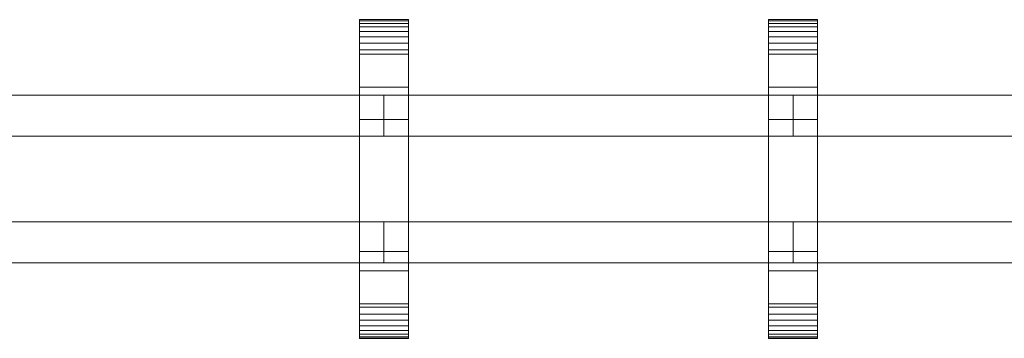
# Model space of a CAD drawing. Units: millimetres. Extents: x 0 to 8314, y -145 to 145.
# Drawn here: x 6833 to 7314, y -78 to 78 of the extents above; entities that cross this region are included whole.
import ezdxf

# ---------------------------------------------------------------- set-up
doc = ezdxf.new("R2010")
doc.units = ezdxf.units.MM
doc.header["$LTSCALE"] = 5.08
doc.layers.add('ﾚｲｵｽ1型006', color=7, linetype='Continuous')

# ---------------------------------------------------------------- blocks, each defined once
blk = doc.blocks.new('U___1型006_dxf')
at = {"color": 250, "linetype": 'Continuous', "lineweight": 15}
for points in [[(6998.7, -78, 1110), (6998.7, 78, 1110), (7022.7, 78, 1110), (7022.7, -78, 1110)], [(6998.7, 78, 1110), (6998.7, 78, 1125.548), (7022.7, 78, 1125.548), (7022.7, 78, 1110)], [(6998.7, 78, 1125.548), (6998.7, 78, 1127.297), (7022.7, 78, 1127.297), (7022.7, 78, 1125.548)], [(6998.7, 78, 1127.297), (6998.7, 77.392, 1130.744), (7022.7, 77.392, 1130.744), (7022.7, 78, 1127.297)], [(6998.7, -77.958, 1127.723), (6998.7, 77.392, 1130.744), (6998.7, 78, 1127.297)], [(6998.7, -78, 1125.548), (6998.7, -77.958, 1127.723), (6998.7, 78, 1127.297)], [(6998.7, -78, 1110), (6998.7, -78, 1125.548), (6998.7, 78, 1110)], [(6998.7, 78, 1110), (6998.7, -78, 1125.548), (6998.7, 78, 1127.297)], [(6998.7, -78, 130), (7022.7, -78, 130), (7022.7, 78, 130), (6998.7, 78, 130)], [(6998.7, 78, 130), (7022.7, 78, 130), (7022.7, 78, 114.452), (6998.7, 78, 114.452)], [(6998.7, 78, 114.452), (7022.7, 78, 114.452), (7022.7, 78, 112.703), (6998.7, 78, 112.703)], [(6998.7, 78, 112.703), (7022.7, 78, 112.703), (7022.7, 77.392, 109.256), (6998.7, 77.392, 109.256)], [(6998.7, -78, 114.452), (6998.7, -78, 130), (6998.7, 78, 130)], [(6998.7, -78, 114.452), (6998.7, 78, 130), (6998.7, 78, 112.703)], [(6998.7, -77.958, 112.277), (6998.7, -78, 114.452), (6998.7, 78, 112.703)], [(6998.7, -77.958, 112.277), (6998.7, 78, 112.703), (6998.7, 77.392, 109.256)], [(7022.7, 45, 130), (6998.7, 45, 130), (6998.7, 78, 130), (7022.7, 78, 130)], [(6998.7, 45, 1110), (7022.7, 45, 1110), (7022.7, 78, 1110), (6998.7, 78, 1110)], [(7022.7, 78, 130), (6998.7, 78, 130), (6998.7, 78, 1110), (7022.7, 78, 1110)], [(6998.7, 78, 130), (6998.7, 45, 130), (6998.7, 45, 1110), (6998.7, 78, 1110)], [(6998.7, 77.392, 1130.744), (6998.7, 76.195, 1134.032), (7022.7, 76.195, 1134.032), (7022.7, 77.392, 1130.744)], [(6998.7, -77.277, 1131.156), (6998.7, 76.195, 1134.032), (6998.7, 77.392, 1130.744)], [(6998.7, -77.958, 1127.723), (6998.7, -77.277, 1131.156), (6998.7, 77.392, 1130.744)], [(6998.7, 77.392, 109.256), (7022.7, 77.392, 109.256), (7022.7, 76.195, 105.968), (6998.7, 76.195, 105.968)], [(6998.7, -77.277, 108.844), (6998.7, -77.958, 112.277), (6998.7, 77.392, 109.256)], [(6998.7, -77.277, 108.844), (6998.7, 77.392, 109.256), (6998.7, 76.195, 105.968)], [(7022.7, 78, 1127.297), (7022.7, 77.392, 1130.744), (7022.7, -77.958, 1127.723)], [(7022.7, 78, 1127.297), (7022.7, -77.958, 1127.723), (7022.7, -78, 1125.548)], [(7022.7, 78, 1110), (7022.7, 78, 1127.297), (7022.7, -78, 1125.548)], [(7022.7, 78, 1110), (7022.7, -78, 1125.548), (7022.7, -78, 1110)], [(7022.7, 78, 130), (7022.7, -78, 130), (7022.7, -78, 114.452)], [(7022.7, 78, 112.703), (7022.7, 78, 130), (7022.7, -78, 114.452)], [(7022.7, 78, 112.703), (7022.7, -78, 114.452), (7022.7, -77.958, 112.277)], [(7022.7, 77.392, 109.256), (7022.7, 78, 112.703), (7022.7, -77.958, 112.277)], [(7022.7, 45, 130), (7022.7, 78, 130), (7022.7, 78, 1110), (7022.7, 45, 1110)], [(7022.7, 77.392, 1130.744), (7022.7, 76.195, 1134.032), (7022.7, -77.277, 1131.156)], [(7022.7, 77.392, 1130.744), (7022.7, -77.277, 1131.156), (7022.7, -77.958, 1127.723)], [(7022.7, 77.392, 109.256), (7022.7, -77.958, 112.277), (7022.7, -77.277, 108.844)], [(7022.7, 76.195, 105.968), (7022.7, 77.392, 109.256), (7022.7, -77.277, 108.844)], [(7198.75, -78, 1110), (7198.75, 78, 1110), (7222.75, 78, 1110), (7222.75, -78, 1110)], [(7198.75, 78, 1110), (7198.75, 78, 1125.548), (7222.75, 78, 1125.548), (7222.75, 78, 1110)], [(7198.75, 78, 1125.548), (7198.75, 78, 1127.297), (7222.75, 78, 1127.297), (7222.75, 78, 1125.548)], [(7198.75, 78, 1127.297), (7198.75, 77.392, 1130.744), (7222.75, 77.392, 1130.744), (7222.75, 78, 1127.297)], [(7198.75, -77.958, 1127.723), (7198.75, 77.392, 1130.744), (7198.75, 78, 1127.297)], [(7198.75, -78, 1125.548), (7198.75, -77.958, 1127.723), (7198.75, 78, 1127.297)], [(7198.75, -78, 1110), (7198.75, -78, 1125.548), (7198.75, 78, 1110)], [(7198.75, 78, 1110), (7198.75, -78, 1125.548), (7198.75, 78, 1127.297)], [(7198.75, -78, 130), (7222.75, -78, 130), (7222.75, 78, 130), (7198.75, 78, 130)], [(7198.75, 78, 130), (7222.75, 78, 130), (7222.75, 78, 114.452), (7198.75, 78, 114.452)], [(7198.75, 78, 114.452), (7222.75, 78, 114.452), (7222.75, 78, 112.703), (7198.75, 78, 112.703)], [(7198.75, 78, 112.703), (7222.75, 78, 112.703), (7222.75, 77.392, 109.256), (7198.75, 77.392, 109.256)], [(7198.75, -78, 114.452), (7198.75, -78, 130), (7198.75, 78, 130)], [(7198.75, -78, 114.452), (7198.75, 78, 130), (7198.75, 78, 112.703)], [(7198.75, -77.958, 112.277), (7198.75, -78, 114.452), (7198.75, 78, 112.703)], [(7198.75, -77.958, 112.277), (7198.75, 78, 112.703), (7198.75, 77.392, 109.256)], [(7222.75, 45, 130), (7198.75, 45, 130), (7198.75, 78, 130), (7222.75, 78, 130)], [(7198.75, 45, 1110), (7222.75, 45, 1110), (7222.75, 78, 1110), (7198.75, 78, 1110)], [(7222.75, 78, 130), (7198.75, 78, 130), (7198.75, 78, 1110), (7222.75, 78, 1110)], [(7198.75, 78, 130), (7198.75, 45, 130), (7198.75, 45, 1110), (7198.75, 78, 1110)], [(7198.75, 77.392, 1130.744), (7198.75, 76.195, 1134.032), (7222.75, 76.195, 1134.032), (7222.75, 77.392, 1130.744)], [(7198.75, -77.277, 1131.156), (7198.75, 76.195, 1134.032), (7198.75, 77.392, 1130.744)], [(7198.75, -77.958, 1127.723), (7198.75, -77.277, 1131.156), (7198.75, 77.392, 1130.744)], [(7198.75, 77.392, 109.256), (7222.75, 77.392, 109.256), (7222.75, 76.195, 105.968), (7198.75, 76.195, 105.968)], [(7198.75, -77.277, 108.844), (7198.75, -77.958, 112.277), (7198.75, 77.392, 109.256)], [(7198.75, -77.277, 108.844), (7198.75, 77.392, 109.256), (7198.75, 76.195, 105.968)], [(7222.75, 78, 1127.297), (7222.75, 77.392, 1130.744), (7222.75, -77.958, 1127.723)], [(7222.75, 78, 1127.297), (7222.75, -77.958, 1127.723), (7222.75, -78, 1125.548)], [(7222.75, 78, 1110), (7222.75, 78, 1127.297), (7222.75, -78, 1125.548)], [(7222.75, 78, 1110), (7222.75, -78, 1125.548), (7222.75, -78, 1110)], [(7222.75, 78, 130), (7222.75, -78, 130), (7222.75, -78, 114.452)], [(7222.75, 78, 112.703), (7222.75, 78, 130), (7222.75, -78, 114.452)], [(7222.75, 78, 112.703), (7222.75, -78, 114.452), (7222.75, -77.958, 112.277)], [(7222.75, 77.392, 109.256), (7222.75, 78, 112.703), (7222.75, -77.958, 112.277)], [(7222.75, 45, 130), (7222.75, 78, 130), (7222.75, 78, 1110), (7222.75, 45, 1110)], [(7222.75, 77.392, 1130.744), (7222.75, 76.195, 1134.032), (7222.75, -77.277, 1131.156)], [(7222.75, 77.392, 1130.744), (7222.75, -77.277, 1131.156), (7222.75, -77.958, 1127.723)], [(7222.75, 77.392, 109.256), (7222.75, -77.958, 112.277), (7222.75, -77.277, 108.844)], [(7222.75, 76.195, 105.968), (7222.75, 77.392, 109.256), (7222.75, -77.277, 108.844)], [(6998.7, 76.195, 1134.032), (6998.7, 74.446, 1137.063), (7022.7, 74.446, 1137.063), (7022.7, 76.195, 1134.032)], [(6998.7, -76.011, 1134.418), (6998.7, 74.446, 1137.063), (6998.7, 76.195, 1134.032)], [(6998.7, -77.277, 1131.156), (6998.7, -76.011, 1134.418), (6998.7, 76.195, 1134.032)], [(6998.7, 76.195, 105.968), (7022.7, 76.195, 105.968), (7022.7, 74.446, 102.937), (6998.7, 74.446, 102.937)], [(6998.7, -76.011, 105.582), (6998.7, -77.277, 108.844), (6998.7, 76.195, 105.968)], [(6998.7, -76.011, 105.582), (6998.7, 76.195, 105.968), (6998.7, 74.446, 102.937)], [(6998.7, 74.446, 1137.063), (6998.7, 72.196, 1139.744), (7022.7, 72.196, 1139.744), (7022.7, 74.446, 1137.063)], [(6998.7, -74.197, 1137.411), (6998.7, 72.196, 1139.744), (6998.7, 74.446, 1137.063)], [(6998.7, -76.011, 1134.418), (6998.7, -74.197, 1137.411), (6998.7, 74.446, 1137.063)], [(6998.7, 74.446, 102.937), (7022.7, 74.446, 102.937), (7022.7, 72.196, 100.256), (6998.7, 72.196, 100.256)], [(6998.7, -74.197, 102.589), (6998.7, -76.011, 105.582), (6998.7, 74.446, 102.937)], [(6998.7, -74.197, 102.589), (6998.7, 74.446, 102.937), (6998.7, 72.196, 100.256)], [(7022.7, 76.195, 1134.032), (7022.7, 74.446, 1137.063), (7022.7, -76.011, 1134.418)], [(7022.7, 76.195, 1134.032), (7022.7, -76.011, 1134.418), (7022.7, -77.277, 1131.156)], [(7022.7, 76.195, 105.968), (7022.7, -77.277, 108.844), (7022.7, -76.011, 105.582)], [(7022.7, 74.446, 102.937), (7022.7, 76.195, 105.968), (7022.7, -76.011, 105.582)], [(7022.7, 74.446, 1137.063), (7022.7, 72.196, 1139.744), (7022.7, -74.197, 1137.411)], [(7022.7, 74.446, 1137.063), (7022.7, -74.197, 1137.411), (7022.7, -76.011, 1134.418)], [(7022.7, 74.446, 102.937), (7022.7, -76.011, 105.582), (7022.7, -74.197, 102.589)], [(7022.7, 72.196, 100.256), (7022.7, 74.446, 102.937), (7022.7, -74.197, 102.589)], [(7198.75, 76.195, 1134.032), (7198.75, 74.446, 1137.063), (7222.75, 74.446, 1137.063), (7222.75, 76.195, 1134.032)], [(7198.75, -76.011, 1134.418), (7198.75, 74.446, 1137.063), (7198.75, 76.195, 1134.032)], [(7198.75, -77.277, 1131.156), (7198.75, -76.011, 1134.418), (7198.75, 76.195, 1134.032)], [(7198.75, 76.195, 105.968), (7222.75, 76.195, 105.968), (7222.75, 74.446, 102.937), (7198.75, 74.446, 102.937)], [(7198.75, -76.011, 105.582), (7198.75, -77.277, 108.844), (7198.75, 76.195, 105.968)], [(7198.75, -76.011, 105.582), (7198.75, 76.195, 105.968), (7198.75, 74.446, 102.937)], [(7198.75, 74.446, 1137.063), (7198.75, 72.196, 1139.744), (7222.75, 72.196, 1139.744), (7222.75, 74.446, 1137.063)], [(7198.75, -74.197, 1137.411), (7198.75, 72.196, 1139.744), (7198.75, 74.446, 1137.063)], [(7198.75, -76.011, 1134.418), (7198.75, -74.197, 1137.411), (7198.75, 74.446, 1137.063)], [(7198.75, 74.446, 102.937), (7222.75, 74.446, 102.937), (7222.75, 72.196, 100.256), (7198.75, 72.196, 100.256)], [(7198.75, -74.197, 102.589), (7198.75, -76.011, 105.582), (7198.75, 74.446, 102.937)], [(7198.75, -74.197, 102.589), (7198.75, 74.446, 102.937), (7198.75, 72.196, 100.256)], [(7222.75, 76.195, 1134.032), (7222.75, 74.446, 1137.063), (7222.75, -76.011, 1134.418)], [(7222.75, 76.195, 1134.032), (7222.75, -76.011, 1134.418), (7222.75, -77.277, 1131.156)], [(7222.75, 76.195, 105.968), (7222.75, -77.277, 108.844), (7222.75, -76.011, 105.582)], [(7222.75, 74.446, 102.937), (7222.75, 76.195, 105.968), (7222.75, -76.011, 105.582)], [(7222.75, 74.446, 1137.063), (7222.75, 72.196, 1139.744), (7222.75, -74.197, 1137.411)], [(7222.75, 74.446, 1137.063), (7222.75, -74.197, 1137.411), (7222.75, -76.011, 1134.418)], [(7222.75, 74.446, 102.937), (7222.75, -76.011, 105.582), (7222.75, -74.197, 102.589)], [(7222.75, 72.196, 100.256), (7222.75, 74.446, 102.937), (7222.75, -74.197, 102.589)], [(6998.7, 72.196, 1139.744), (6998.7, 69.515, 1141.993), (7022.7, 69.515, 1141.993), (7022.7, 72.196, 1139.744)], [(6998.7, -71.891, 1140.043), (6998.7, 69.515, 1141.993), (6998.7, 72.196, 1139.744)], [(6998.7, -74.197, 1137.411), (6998.7, -71.891, 1140.043), (6998.7, 72.196, 1139.744)], [(6998.7, 72.196, 100.256), (7022.7, 72.196, 100.256), (7022.7, 69.515, 98.007), (6998.7, 69.515, 98.007)], [(6998.7, -71.891, 99.957), (6998.7, -74.197, 102.589), (6998.7, 72.196, 100.256)], [(6998.7, -71.891, 99.957), (6998.7, 72.196, 100.256), (6998.7, 69.515, 98.007)], [(6998.7, 69.515, 1141.993), (6998.7, 66.485, 1143.743), (7022.7, 66.485, 1143.743), (7022.7, 69.515, 1141.993)], [(6998.7, -69.162, 1142.235), (6998.7, 66.485, 1143.743), (6998.7, 69.515, 1141.993)], [(6998.7, -71.891, 1140.043), (6998.7, -69.162, 1142.235), (6998.7, 69.515, 1141.993)], [(6998.7, 69.515, 98.007), (7022.7, 69.515, 98.007), (7022.7, 66.485, 96.257), (6998.7, 66.485, 96.257)], [(6998.7, -69.162, 97.765), (6998.7, -71.891, 99.957), (6998.7, 69.515, 98.007)], [(6998.7, -69.162, 97.765), (6998.7, 69.515, 98.007), (6998.7, 66.485, 96.257)], [(7022.7, 72.196, 1139.744), (7022.7, 69.515, 1141.993), (7022.7, -71.891, 1140.043)], [(7022.7, 72.196, 1139.744), (7022.7, -71.891, 1140.043), (7022.7, -74.197, 1137.411)], [(7022.7, 72.196, 100.256), (7022.7, -74.197, 102.589), (7022.7, -71.891, 99.957)], [(7022.7, 69.515, 98.007), (7022.7, 72.196, 100.256), (7022.7, -71.891, 99.957)], [(7022.7, 69.515, 1141.993), (7022.7, 66.485, 1143.743), (7022.7, -69.162, 1142.235)], [(7022.7, 69.515, 1141.993), (7022.7, -69.162, 1142.235), (7022.7, -71.891, 1140.043)], [(7022.7, 69.515, 98.007), (7022.7, -71.891, 99.957), (7022.7, -69.162, 97.765)], [(7022.7, 66.485, 96.257), (7022.7, 69.515, 98.007), (7022.7, -69.162, 97.765)], [(7198.75, 72.196, 1139.744), (7198.75, 69.515, 1141.993), (7222.75, 69.515, 1141.993), (7222.75, 72.196, 1139.744)], [(7198.75, -71.891, 1140.043), (7198.75, 69.515, 1141.993), (7198.75, 72.196, 1139.744)], [(7198.75, -74.197, 1137.411), (7198.75, -71.891, 1140.043), (7198.75, 72.196, 1139.744)], [(7198.75, 72.196, 100.256), (7222.75, 72.196, 100.256), (7222.75, 69.515, 98.007), (7198.75, 69.515, 98.007)], [(7198.75, -71.891, 99.957), (7198.75, -74.197, 102.589), (7198.75, 72.196, 100.256)], [(7198.75, -71.891, 99.957), (7198.75, 72.196, 100.256), (7198.75, 69.515, 98.007)], [(7198.75, 69.515, 1141.993), (7198.75, 66.485, 1143.743), (7222.75, 66.485, 1143.743), (7222.75, 69.515, 1141.993)], [(7198.75, -69.162, 1142.235), (7198.75, 66.485, 1143.743), (7198.75, 69.515, 1141.993)], [(7198.75, -71.891, 1140.043), (7198.75, -69.162, 1142.235), (7198.75, 69.515, 1141.993)], [(7198.75, 69.515, 98.007), (7222.75, 69.515, 98.007), (7222.75, 66.485, 96.257), (7198.75, 66.485, 96.257)], [(7198.75, -69.162, 97.765), (7198.75, -71.891, 99.957), (7198.75, 69.515, 98.007)], [(7198.75, -69.162, 97.765), (7198.75, 69.515, 98.007), (7198.75, 66.485, 96.257)], [(7222.75, 72.196, 1139.744), (7222.75, 69.515, 1141.993), (7222.75, -71.891, 1140.043)], [(7222.75, 72.196, 1139.744), (7222.75, -71.891, 1140.043), (7222.75, -74.197, 1137.411)], [(7222.75, 72.196, 100.256), (7222.75, -74.197, 102.589), (7222.75, -71.891, 99.957)], [(7222.75, 69.515, 98.007), (7222.75, 72.196, 100.256), (7222.75, -71.891, 99.957)], [(7222.75, 69.515, 1141.993), (7222.75, 66.485, 1143.743), (7222.75, -69.162, 1142.235)], [(7222.75, 69.515, 1141.993), (7222.75, -69.162, 1142.235), (7222.75, -71.891, 1140.043)], [(7222.75, 69.515, 98.007), (7222.75, -71.891, 99.957), (7222.75, -69.162, 97.765)], [(7222.75, 66.485, 96.257), (7222.75, 69.515, 98.007), (7222.75, -69.162, 97.765)], [(6998.7, 66.485, 1143.743), (6998.7, 63.196, 1144.94), (7022.7, 63.196, 1144.94), (7022.7, 66.485, 1143.743)], [(6998.7, -66.095, 1143.92), (6998.7, 63.196, 1144.94), (6998.7, 66.485, 1143.743)], [(6998.7, -69.162, 1142.235), (6998.7, -66.095, 1143.92), (6998.7, 66.485, 1143.743)], [(6998.7, 66.485, 96.257), (7022.7, 66.485, 96.257), (7022.7, 63.196, 95.06), (6998.7, 63.196, 95.06)], [(6998.7, -66.095, 96.08), (6998.7, -69.162, 97.765), (6998.7, 66.485, 96.257)], [(6998.7, -66.095, 96.08), (6998.7, 66.485, 96.257), (6998.7, 63.196, 95.06)], [(6998.7, 63.196, 1144.94), (6998.7, 61.053, 1145.313), (7022.7, 61.053, 1145.313), (7022.7, 63.196, 1144.94)], [(6998.7, -62.782, 1145.046), (6998.7, 61.053, 1145.313), (6998.7, 63.196, 1144.94)], [(6998.7, -66.095, 1143.92), (6998.7, -62.782, 1145.046), (6998.7, 63.196, 1144.94)], [(6998.7, 63.196, 95.06), (7022.7, 63.196, 95.06), (7022.7, 61.053, 94.687), (6998.7, 61.053, 94.687)], [(6998.7, -62.782, 94.954), (6998.7, -66.095, 96.08), (6998.7, 63.196, 95.06)], [(6998.7, -61.053, 94.687), (6998.7, -62.782, 94.954), (6998.7, 63.196, 95.06)], [(6998.7, -61.053, 94.687), (6998.7, 63.196, 95.06), (6998.7, 61.053, 94.687)], [(7022.7, 66.485, 1143.743), (7022.7, 63.196, 1144.94), (7022.7, -66.095, 1143.92)], [(7022.7, 66.485, 1143.743), (7022.7, -66.095, 1143.92), (7022.7, -69.162, 1142.235)], [(7022.7, 66.485, 96.257), (7022.7, -69.162, 97.765), (7022.7, -66.095, 96.08)], [(7022.7, 63.196, 95.06), (7022.7, 66.485, 96.257), (7022.7, -66.095, 96.08)], [(7022.7, 63.196, 1144.94), (7022.7, 61.053, 1145.313), (7022.7, -62.782, 1145.046)], [(7022.7, 63.196, 1144.94), (7022.7, -62.782, 1145.046), (7022.7, -66.095, 1143.92)], [(7022.7, 63.196, 95.06), (7022.7, -66.095, 96.08), (7022.7, -62.782, 94.954)], [(7022.7, 61.053, 94.687), (7022.7, 63.196, 95.06), (7022.7, -62.782, 94.954)], [(7198.75, 66.485, 1143.743), (7198.75, 63.196, 1144.94), (7222.75, 63.196, 1144.94), (7222.75, 66.485, 1143.743)], [(7198.75, -66.095, 1143.92), (7198.75, 63.196, 1144.94), (7198.75, 66.485, 1143.743)], [(7198.75, -69.162, 1142.235), (7198.75, -66.095, 1143.92), (7198.75, 66.485, 1143.743)], [(7198.75, 66.485, 96.257), (7222.75, 66.485, 96.257), (7222.75, 63.196, 95.06), (7198.75, 63.196, 95.06)], [(7198.75, -66.095, 96.08), (7198.75, -69.162, 97.765), (7198.75, 66.485, 96.257)], [(7198.75, -66.095, 96.08), (7198.75, 66.485, 96.257), (7198.75, 63.196, 95.06)], [(7198.75, 63.196, 1144.94), (7198.75, 61.053, 1145.313), (7222.75, 61.053, 1145.313), (7222.75, 63.196, 1144.94)], [(7198.75, -62.782, 1145.046), (7198.75, 61.053, 1145.313), (7198.75, 63.196, 1144.94)], [(7198.75, -66.095, 1143.92), (7198.75, -62.782, 1145.046), (7198.75, 63.196, 1144.94)], [(7198.75, 63.196, 95.06), (7222.75, 63.196, 95.06), (7222.75, 61.053, 94.687), (7198.75, 61.053, 94.687)], [(7198.75, -62.782, 94.954), (7198.75, -66.095, 96.08), (7198.75, 63.196, 95.06)], [(7198.75, -61.053, 94.687), (7198.75, -62.782, 94.954), (7198.75, 63.196, 95.06)], [(7198.75, -61.053, 94.687), (7198.75, 63.196, 95.06), (7198.75, 61.053, 94.687)], [(7222.75, 66.485, 1143.743), (7222.75, 63.196, 1144.94), (7222.75, -66.095, 1143.92)], [(7222.75, 66.485, 1143.743), (7222.75, -66.095, 1143.92), (7222.75, -69.162, 1142.235)], [(7222.75, 66.485, 96.257), (7222.75, -69.162, 97.765), (7222.75, -66.095, 96.08)], [(7222.75, 63.196, 95.06), (7222.75, 66.485, 96.257), (7222.75, -66.095, 96.08)], [(7222.75, 63.196, 1144.94), (7222.75, 61.053, 1145.313), (7222.75, -62.782, 1145.046)], [(7222.75, 63.196, 1144.94), (7222.75, -62.782, 1145.046), (7222.75, -66.095, 1143.92)], [(7222.75, 63.196, 95.06), (7222.75, -66.095, 96.08), (7222.75, -62.782, 94.954)], [(7222.75, 61.053, 94.687), (7222.75, 63.196, 95.06), (7222.75, -62.782, 94.954)], [(6998.7, 61.053, 1145.313), (6998.7, 29.14, 1150.242), (7022.7, 29.14, 1150.242), (7022.7, 61.053, 1145.313)], [(6998.7, -61.053, 1145.313), (6998.7, 29.14, 1150.242), (6998.7, 61.053, 1145.313)], [(6998.7, -62.782, 1145.046), (6998.7, -61.053, 1145.313), (6998.7, 61.053, 1145.313)], [(6998.7, 61.053, 94.687), (7022.7, 61.053, 94.687), (7022.7, 29.14, 89.758), (6998.7, 29.14, 89.758)], [(6998.7, -35.441, 90.267), (6998.7, -61.053, 94.687), (6998.7, 61.053, 94.687)], [(6998.7, 29.14, 89.758), (6998.7, -35.441, 90.267), (6998.7, 61.053, 94.687)], [(7022.7, 61.053, 1145.313), (7022.7, 29.14, 1150.242), (7022.7, -35.441, 1149.733)], [(7022.7, 61.053, 1145.313), (7022.7, -35.441, 1149.733), (7022.7, -61.053, 1145.313)], [(7022.7, 61.053, 1145.313), (7022.7, -61.053, 1145.313), (7022.7, -62.782, 1145.046)], [(7022.7, 61.053, 94.687), (7022.7, -62.782, 94.954), (7022.7, -61.053, 94.687)], [(7022.7, 61.053, 94.687), (7022.7, -61.053, 94.687), (7022.7, -35.441, 90.267)], [(7022.7, 29.14, 89.758), (7022.7, 61.053, 94.687), (7022.7, -35.441, 90.267)], [(7198.75, 61.053, 1145.313), (7198.75, 29.14, 1150.242), (7222.75, 29.14, 1150.242), (7222.75, 61.053, 1145.313)], [(7198.75, -61.053, 1145.313), (7198.75, 29.14, 1150.242), (7198.75, 61.053, 1145.313)], [(7198.75, -62.782, 1145.046), (7198.75, -61.053, 1145.313), (7198.75, 61.053, 1145.313)], [(7198.75, 61.053, 94.687), (7222.75, 61.053, 94.687), (7222.75, 29.14, 89.758), (7198.75, 29.14, 89.758)], [(7198.75, -35.441, 90.267), (7198.75, -61.053, 94.687), (7198.75, 61.053, 94.687)], [(7198.75, 29.14, 89.758), (7198.75, -35.441, 90.267), (7198.75, 61.053, 94.687)], [(7222.75, 61.053, 1145.313), (7222.75, 29.14, 1150.242), (7222.75, -35.441, 1149.733)], [(7222.75, 61.053, 1145.313), (7222.75, -35.441, 1149.733), (7222.75, -61.053, 1145.313)], [(7222.75, 61.053, 1145.313), (7222.75, -61.053, 1145.313), (7222.75, -62.782, 1145.046)], [(7222.75, 61.053, 94.687), (7222.75, -62.782, 94.954), (7222.75, -61.053, 94.687)], [(7222.75, 61.053, 94.687), (7222.75, -61.053, 94.687), (7222.75, -35.441, 90.267)], [(7222.75, 29.14, 89.758), (7222.75, 61.053, 94.687), (7222.75, -35.441, 90.267)], [(6998.7, 45, 130), (7022.7, 45, 130), (7022.7, 45, 1110), (6998.7, 45, 1110)], [(7198.75, 45, 130), (7222.75, 45, 130), (7222.75, 45, 1110), (7198.75, 45, 1110)], [(7010.7, 41, 503), (6810.65, 41, 283), (6810.65, 21, 283), (7010.7, 21, 503)], [(6810.65, 41, 252), (7010.7, 41, 472), (7010.7, 21, 472), (6810.65, 21, 252)], [(7010.7, 41, 472), (6810.65, 41, 252), (6810.65, 41, 283), (7010.7, 41, 503)], [(7010.7, 41, 723), (6810.65, 41, 503), (6810.65, 21, 503), (7010.7, 21, 723)], [(6810.65, 41, 472), (7010.7, 41, 692), (7010.7, 21, 692), (6810.65, 21, 472)], [(7010.7, 41, 692), (6810.65, 41, 472), (6810.65, 41, 503), (7010.7, 41, 723)], [(7010.7, 41, 943), (6810.65, 41, 723), (6810.65, 21, 723), (7010.7, 21, 943)], [(6810.65, 41, 692), (7010.7, 41, 912), (7010.7, 21, 912), (6810.65, 21, 692)], [(7010.7, 41, 912), (6810.65, 41, 692), (6810.65, 41, 723), (7010.7, 41, 943)], [(7010.7, 41, 472), (7010.7, 41, 503), (7010.7, 21, 503), (7010.7, 21, 472)], [(7010.7, 41, 692), (7010.7, 41, 723), (7010.7, 21, 723), (7010.7, 21, 692)], [(7010.7, 41, 912), (7010.7, 41, 943), (7010.7, 21, 943), (7010.7, 21, 912)], [(7210.75, 41, 503), (7010.7, 41, 283), (7010.7, 21, 283), (7210.75, 21, 503)], [(7010.7, 41, 283), (7010.7, 41, 252), (7010.7, 21, 252), (7010.7, 21, 283)], [(7010.7, 41, 252), (7210.75, 41, 472), (7210.75, 21, 472), (7010.7, 21, 252)], [(7210.75, 41, 472), (7010.7, 41, 252), (7010.7, 41, 283), (7210.75, 41, 503)], [(7210.75, 41, 723), (7010.7, 41, 503), (7010.7, 21, 503), (7210.75, 21, 723)], [(7010.7, 41, 503), (7010.7, 41, 472), (7010.7, 21, 472), (7010.7, 21, 503)], [(7010.7, 41, 472), (7210.75, 41, 692), (7210.75, 21, 692), (7010.7, 21, 472)], [(7210.75, 41, 692), (7010.7, 41, 472), (7010.7, 41, 503), (7210.75, 41, 723)], [(7210.75, 41, 943), (7010.7, 41, 723), (7010.7, 21, 723), (7210.75, 21, 943)], [(7010.7, 41, 723), (7010.7, 41, 692), (7010.7, 21, 692), (7010.7, 21, 723)], [(7010.7, 41, 692), (7210.75, 41, 912), (7210.75, 21, 912), (7010.7, 21, 692)], [(7210.75, 41, 912), (7010.7, 41, 692), (7010.7, 41, 723), (7210.75, 41, 943)], [(7210.75, 41, 472), (7210.75, 41, 503), (7210.75, 21, 503), (7210.75, 21, 472)], [(7210.75, 41, 692), (7210.75, 41, 723), (7210.75, 21, 723), (7210.75, 21, 692)], [(7210.75, 41, 912), (7210.75, 41, 943), (7210.75, 21, 943), (7210.75, 21, 912)], [(7410.8, 41, 503), (7210.75, 41, 283), (7210.75, 21, 283), (7410.8, 21, 503)], [(7210.75, 41, 283), (7210.75, 41, 252), (7210.75, 21, 252), (7210.75, 21, 283)], [(7210.75, 41, 252), (7410.8, 41, 472), (7410.8, 21, 472), (7210.75, 21, 252)], [(7410.8, 41, 472), (7210.75, 41, 252), (7210.75, 41, 283), (7410.8, 41, 503)], [(7410.8, 41, 723), (7210.75, 41, 503), (7210.75, 21, 503), (7410.8, 21, 723)], [(7210.75, 41, 503), (7210.75, 41, 472), (7210.75, 21, 472), (7210.75, 21, 503)], [(7210.75, 41, 472), (7410.8, 41, 692), (7410.8, 21, 692), (7210.75, 21, 472)], [(7410.8, 41, 692), (7210.75, 41, 472), (7210.75, 41, 503), (7410.8, 41, 723)], [(7410.8, 41, 943), (7210.75, 41, 723), (7210.75, 21, 723), (7410.8, 21, 943)], [(7210.75, 41, 723), (7210.75, 41, 692), (7210.75, 21, 692), (7210.75, 21, 723)], [(7210.75, 41, 692), (7410.8, 41, 912), (7410.8, 21, 912), (7210.75, 21, 692)], [(7410.8, 41, 912), (7210.75, 41, 692), (7210.75, 41, 723), (7410.8, 41, 943)], [(6998.7, 29.14, 1150.242), (6998.7, -35.441, 1149.733), (7022.7, -35.441, 1149.733), (7022.7, 29.14, 1150.242)], [(6998.7, -61.053, 1145.313), (6998.7, -35.441, 1149.733), (6998.7, 29.14, 1150.242)], [(6998.7, 29.14, 89.758), (7022.7, 29.14, 89.758), (7022.7, -35.441, 90.267), (6998.7, -35.441, 90.267)], [(7198.75, 29.14, 1150.242), (7198.75, -35.441, 1149.733), (7222.75, -35.441, 1149.733), (7222.75, 29.14, 1150.242)], [(7198.75, -61.053, 1145.313), (7198.75, -35.441, 1149.733), (7198.75, 29.14, 1150.242)], [(7198.75, 29.14, 89.758), (7222.75, 29.14, 89.758), (7222.75, -35.441, 90.267), (7198.75, -35.441, 90.267)], [(7010.7, 21, 472), (7010.7, 21, 503), (6810.65, 21, 283), (6810.65, 21, 252)], [(7010.7, 21, 692), (7010.7, 21, 723), (6810.65, 21, 503), (6810.65, 21, 472)], [(7010.7, 21, 912), (7010.7, 21, 943), (6810.65, 21, 723), (6810.65, 21, 692)], [(7210.75, 21, 472), (7210.75, 21, 503), (7010.7, 21, 283), (7010.7, 21, 252)], [(7210.75, 21, 692), (7210.75, 21, 723), (7010.7, 21, 503), (7010.7, 21, 472)], [(7210.75, 21, 912), (7210.75, 21, 943), (7010.7, 21, 723), (7010.7, 21, 692)], [(7410.8, 21, 472), (7410.8, 21, 503), (7210.75, 21, 283), (7210.75, 21, 252)], [(7410.8, 21, 692), (7410.8, 21, 723), (7210.75, 21, 503), (7210.75, 21, 472)], [(7410.8, 21, 912), (7410.8, 21, 943), (7210.75, 21, 723), (7210.75, 21, 692)], [(7010.7, -21, 283), (6810.65, -21, 503), (6810.65, -41, 503), (7010.7, -41, 283)], [(6810.65, -21, 472), (7010.7, -21, 252), (7010.7, -41, 252), (6810.65, -41, 472)], [(7010.7, -21, 252), (6810.65, -21, 472), (6810.65, -21, 503), (7010.7, -21, 283)], [(7010.7, -21, 503), (6810.65, -21, 723), (6810.65, -41, 723), (7010.7, -41, 503)], [(6810.65, -21, 692), (7010.7, -21, 472), (7010.7, -41, 472), (6810.65, -41, 692)], [(7010.7, -21, 472), (6810.65, -21, 692), (6810.65, -21, 723), (7010.7, -21, 503)], [(7010.7, -21, 723), (6810.65, -21, 943), (6810.65, -41, 943), (7010.7, -41, 723)], [(6810.65, -21, 912), (7010.7, -21, 692), (7010.7, -41, 692), (6810.65, -41, 912)], [(7010.7, -21, 692), (6810.65, -21, 912), (6810.65, -21, 943), (7010.7, -21, 723)], [(7010.7, -21, 252), (7010.7, -21, 283), (7010.7, -41, 283), (7010.7, -41, 252)], [(7010.7, -21, 472), (7010.7, -21, 503), (7010.7, -41, 503), (7010.7, -41, 472)], [(7010.7, -21, 692), (7010.7, -21, 723), (7010.7, -41, 723), (7010.7, -41, 692)], [(7210.75, -21, 283), (7010.7, -21, 503), (7010.7, -41, 503), (7210.75, -41, 283)], [(7010.7, -21, 503), (7010.7, -21, 472), (7010.7, -41, 472), (7010.7, -41, 503)], [(7010.7, -21, 472), (7210.75, -21, 252), (7210.75, -41, 252), (7010.7, -41, 472)], [(7210.75, -21, 252), (7010.7, -21, 472), (7010.7, -21, 503), (7210.75, -21, 283)], [(7210.75, -21, 503), (7010.7, -21, 723), (7010.7, -41, 723), (7210.75, -41, 503)], [(7010.7, -21, 723), (7010.7, -21, 692), (7010.7, -41, 692), (7010.7, -41, 723)], [(7010.7, -21, 692), (7210.75, -21, 472), (7210.75, -41, 472), (7010.7, -41, 692)], [(7210.75, -21, 472), (7010.7, -21, 692), (7010.7, -21, 723), (7210.75, -21, 503)], [(7210.75, -21, 723), (7010.7, -21, 943), (7010.7, -41, 943), (7210.75, -41, 723)], [(7010.7, -21, 943), (7010.7, -21, 912), (7010.7, -41, 912), (7010.7, -41, 943)], [(7010.7, -21, 912), (7210.75, -21, 692), (7210.75, -41, 692), (7010.7, -41, 912)], [(7210.75, -21, 692), (7010.7, -21, 912), (7010.7, -21, 943), (7210.75, -21, 723)], [(7210.75, -21, 252), (7210.75, -21, 283), (7210.75, -41, 283), (7210.75, -41, 252)], [(7210.75, -21, 472), (7210.75, -21, 503), (7210.75, -41, 503), (7210.75, -41, 472)], [(7210.75, -21, 692), (7210.75, -21, 723), (7210.75, -41, 723), (7210.75, -41, 692)], [(7410.8, -21, 283), (7210.75, -21, 503), (7210.75, -41, 503), (7410.8, -41, 283)], [(7210.75, -21, 503), (7210.75, -21, 472), (7210.75, -41, 472), (7210.75, -41, 503)], [(7210.75, -21, 472), (7410.8, -21, 252), (7410.8, -41, 252), (7210.75, -41, 472)], [(7410.8, -21, 252), (7210.75, -21, 472), (7210.75, -21, 503), (7410.8, -21, 283)], [(7410.8, -21, 503), (7210.75, -21, 723), (7210.75, -41, 723), (7410.8, -41, 503)], [(7210.75, -21, 723), (7210.75, -21, 692), (7210.75, -41, 692), (7210.75, -41, 723)], [(7210.75, -21, 692), (7410.8, -21, 472), (7410.8, -41, 472), (7210.75, -41, 692)], [(7410.8, -21, 472), (7210.75, -21, 692), (7210.75, -21, 723), (7410.8, -21, 503)], [(7410.8, -21, 723), (7210.75, -21, 943), (7210.75, -41, 943), (7410.8, -41, 723)], [(7210.75, -21, 943), (7210.75, -21, 912), (7210.75, -41, 912), (7210.75, -41, 943)], [(7210.75, -21, 912), (7410.8, -21, 692), (7410.8, -41, 692), (7210.75, -41, 912)], [(7410.8, -21, 692), (7210.75, -21, 912), (7210.75, -21, 943), (7410.8, -21, 723)], [(6998.7, -35.441, 1149.733), (6998.7, -61.053, 1145.313), (7022.7, -61.053, 1145.313), (7022.7, -35.441, 1149.733)], [(6998.7, -35.441, 90.267), (7022.7, -35.441, 90.267), (7022.7, -61.053, 94.687), (6998.7, -61.053, 94.687)], [(7198.75, -35.441, 1149.733), (7198.75, -61.053, 1145.313), (7222.75, -61.053, 1145.313), (7222.75, -35.441, 1149.733)], [(7198.75, -35.441, 90.267), (7222.75, -35.441, 90.267), (7222.75, -61.053, 94.687), (7198.75, -61.053, 94.687)], [(7010.7, -41, 252), (7010.7, -41, 283), (6810.65, -41, 503), (6810.65, -41, 472)], [(7010.7, -41, 472), (7010.7, -41, 503), (6810.65, -41, 723), (6810.65, -41, 692)], [(7010.7, -41, 692), (7010.7, -41, 723), (6810.65, -41, 943), (6810.65, -41, 912)], [(7210.75, -41, 252), (7210.75, -41, 283), (7010.7, -41, 503), (7010.7, -41, 472)], [(7210.75, -41, 472), (7210.75, -41, 503), (7010.7, -41, 723), (7010.7, -41, 692)], [(7210.75, -41, 692), (7210.75, -41, 723), (7010.7, -41, 943), (7010.7, -41, 912)], [(7410.8, -41, 252), (7410.8, -41, 283), (7210.75, -41, 503), (7210.75, -41, 472)], [(7410.8, -41, 472), (7410.8, -41, 503), (7210.75, -41, 723), (7210.75, -41, 692)], [(7410.8, -41, 692), (7410.8, -41, 723), (7210.75, -41, 943), (7210.75, -41, 912)], [(7022.7, -78, 130), (6998.7, -78, 130), (6998.7, -45, 130), (7022.7, -45, 130)], [(6998.7, -78, 1110), (7022.7, -78, 1110), (7022.7, -45, 1110), (6998.7, -45, 1110)], [(7022.7, -45, 130), (6998.7, -45, 130), (6998.7, -45, 1110), (7022.7, -45, 1110)], [(6998.7, -45, 130), (6998.7, -78, 130), (6998.7, -78, 1110), (6998.7, -45, 1110)], [(7022.7, -78, 130), (7022.7, -45, 130), (7022.7, -45, 1110), (7022.7, -78, 1110)], [(7222.75, -78, 130), (7198.75, -78, 130), (7198.75, -45, 130), (7222.75, -45, 130)], [(7198.75, -78, 1110), (7222.75, -78, 1110), (7222.75, -45, 1110), (7198.75, -45, 1110)], [(7222.75, -45, 130), (7198.75, -45, 130), (7198.75, -45, 1110), (7222.75, -45, 1110)], [(7198.75, -45, 130), (7198.75, -78, 130), (7198.75, -78, 1110), (7198.75, -45, 1110)], [(7222.75, -78, 130), (7222.75, -45, 130), (7222.75, -45, 1110), (7222.75, -78, 1110)], [(6998.7, -61.053, 1145.313), (6998.7, -62.782, 1145.046), (7022.7, -62.782, 1145.046), (7022.7, -61.053, 1145.313)], [(6998.7, -61.053, 94.687), (7022.7, -61.053, 94.687), (7022.7, -62.782, 94.954), (6998.7, -62.782, 94.954)], [(7198.75, -61.053, 1145.313), (7198.75, -62.782, 1145.046), (7222.75, -62.782, 1145.046), (7222.75, -61.053, 1145.313)], [(7198.75, -61.053, 94.687), (7222.75, -61.053, 94.687), (7222.75, -62.782, 94.954), (7198.75, -62.782, 94.954)], [(6998.7, -62.782, 1145.046), (6998.7, -66.095, 1143.92), (7022.7, -66.095, 1143.92), (7022.7, -62.782, 1145.046)], [(6998.7, -62.782, 94.954), (7022.7, -62.782, 94.954), (7022.7, -66.095, 96.08), (6998.7, -66.095, 96.08)], [(6998.7, -66.095, 1143.92), (6998.7, -69.162, 1142.235), (7022.7, -69.162, 1142.235), (7022.7, -66.095, 1143.92)], [(6998.7, -66.095, 96.08), (7022.7, -66.095, 96.08), (7022.7, -69.162, 97.765), (6998.7, -69.162, 97.765)], [(7198.75, -62.782, 1145.046), (7198.75, -66.095, 1143.92), (7222.75, -66.095, 1143.92), (7222.75, -62.782, 1145.046)], [(7198.75, -62.782, 94.954), (7222.75, -62.782, 94.954), (7222.75, -66.095, 96.08), (7198.75, -66.095, 96.08)], [(7198.75, -66.095, 1143.92), (7198.75, -69.162, 1142.235), (7222.75, -69.162, 1142.235), (7222.75, -66.095, 1143.92)], [(7198.75, -66.095, 96.08), (7222.75, -66.095, 96.08), (7222.75, -69.162, 97.765), (7198.75, -69.162, 97.765)], [(6998.7, -69.162, 1142.235), (6998.7, -71.891, 1140.043), (7022.7, -71.891, 1140.043), (7022.7, -69.162, 1142.235)], [(6998.7, -69.162, 97.765), (7022.7, -69.162, 97.765), (7022.7, -71.891, 99.957), (6998.7, -71.891, 99.957)], [(6998.7, -71.891, 1140.043), (6998.7, -74.197, 1137.411), (7022.7, -74.197, 1137.411), (7022.7, -71.891, 1140.043)], [(6998.7, -71.891, 99.957), (7022.7, -71.891, 99.957), (7022.7, -74.197, 102.589), (6998.7, -74.197, 102.589)], [(7198.75, -69.162, 1142.235), (7198.75, -71.891, 1140.043), (7222.75, -71.891, 1140.043), (7222.75, -69.162, 1142.235)], [(7198.75, -69.162, 97.765), (7222.75, -69.162, 97.765), (7222.75, -71.891, 99.957), (7198.75, -71.891, 99.957)], [(7198.75, -71.891, 1140.043), (7198.75, -74.197, 1137.411), (7222.75, -74.197, 1137.411), (7222.75, -71.891, 1140.043)], [(7198.75, -71.891, 99.957), (7222.75, -71.891, 99.957), (7222.75, -74.197, 102.589), (7198.75, -74.197, 102.589)], [(6998.7, -74.197, 1137.411), (6998.7, -76.011, 1134.418), (7022.7, -76.011, 1134.418), (7022.7, -74.197, 1137.411)], [(6998.7, -74.197, 102.589), (7022.7, -74.197, 102.589), (7022.7, -76.011, 105.582), (6998.7, -76.011, 105.582)], [(6998.7, -76.011, 1134.418), (6998.7, -77.277, 1131.156), (7022.7, -77.277, 1131.156), (7022.7, -76.011, 1134.418)], [(6998.7, -76.011, 105.582), (7022.7, -76.011, 105.582), (7022.7, -77.277, 108.844), (6998.7, -77.277, 108.844)], [(7198.75, -74.197, 1137.411), (7198.75, -76.011, 1134.418), (7222.75, -76.011, 1134.418), (7222.75, -74.197, 1137.411)], [(7198.75, -74.197, 102.589), (7222.75, -74.197, 102.589), (7222.75, -76.011, 105.582), (7198.75, -76.011, 105.582)], [(7198.75, -76.011, 1134.418), (7198.75, -77.277, 1131.156), (7222.75, -77.277, 1131.156), (7222.75, -76.011, 1134.418)], [(7198.75, -76.011, 105.582), (7222.75, -76.011, 105.582), (7222.75, -77.277, 108.844), (7198.75, -77.277, 108.844)], [(6998.7, -77.277, 1131.156), (6998.7, -77.958, 1127.723), (7022.7, -77.958, 1127.723), (7022.7, -77.277, 1131.156)], [(6998.7, -77.277, 108.844), (7022.7, -77.277, 108.844), (7022.7, -77.958, 112.277), (6998.7, -77.958, 112.277)], [(6998.7, -77.958, 1127.723), (6998.7, -78, 1125.548), (7022.7, -78, 1125.548), (7022.7, -77.958, 1127.723)], [(6998.7, -77.958, 112.277), (7022.7, -77.958, 112.277), (7022.7, -78, 114.452), (6998.7, -78, 114.452)], [(6998.7, -78, 1125.548), (6998.7, -78, 1110), (7022.7, -78, 1110), (7022.7, -78, 1125.548)], [(6998.7, -78, 114.452), (7022.7, -78, 114.452), (7022.7, -78, 130), (6998.7, -78, 130)], [(6998.7, -78, 130), (7022.7, -78, 130), (7022.7, -78, 1110), (6998.7, -78, 1110)], [(7198.75, -77.277, 1131.156), (7198.75, -77.958, 1127.723), (7222.75, -77.958, 1127.723), (7222.75, -77.277, 1131.156)], [(7198.75, -77.277, 108.844), (7222.75, -77.277, 108.844), (7222.75, -77.958, 112.277), (7198.75, -77.958, 112.277)], [(7198.75, -77.958, 1127.723), (7198.75, -78, 1125.548), (7222.75, -78, 1125.548), (7222.75, -77.958, 1127.723)], [(7198.75, -77.958, 112.277), (7222.75, -77.958, 112.277), (7222.75, -78, 114.452), (7198.75, -78, 114.452)], [(7198.75, -78, 1125.548), (7198.75, -78, 1110), (7222.75, -78, 1110), (7222.75, -78, 1125.548)], [(7198.75, -78, 114.452), (7222.75, -78, 114.452), (7222.75, -78, 130), (7198.75, -78, 130)], [(7198.75, -78, 130), (7222.75, -78, 130), (7222.75, -78, 1110), (7198.75, -78, 1110)]]:
    blk.add_3dface(points, dxfattribs=at)

msp = doc.modelspace()

# ---------------------------------------------------------------- block references
at = {"layer": 'ﾚｲｵｽ1型006', "color": 7}
msp.add_blockref('U___1型006_dxf', (0, 0), dxfattribs=at)

doc.saveas('drawing.dxf')
